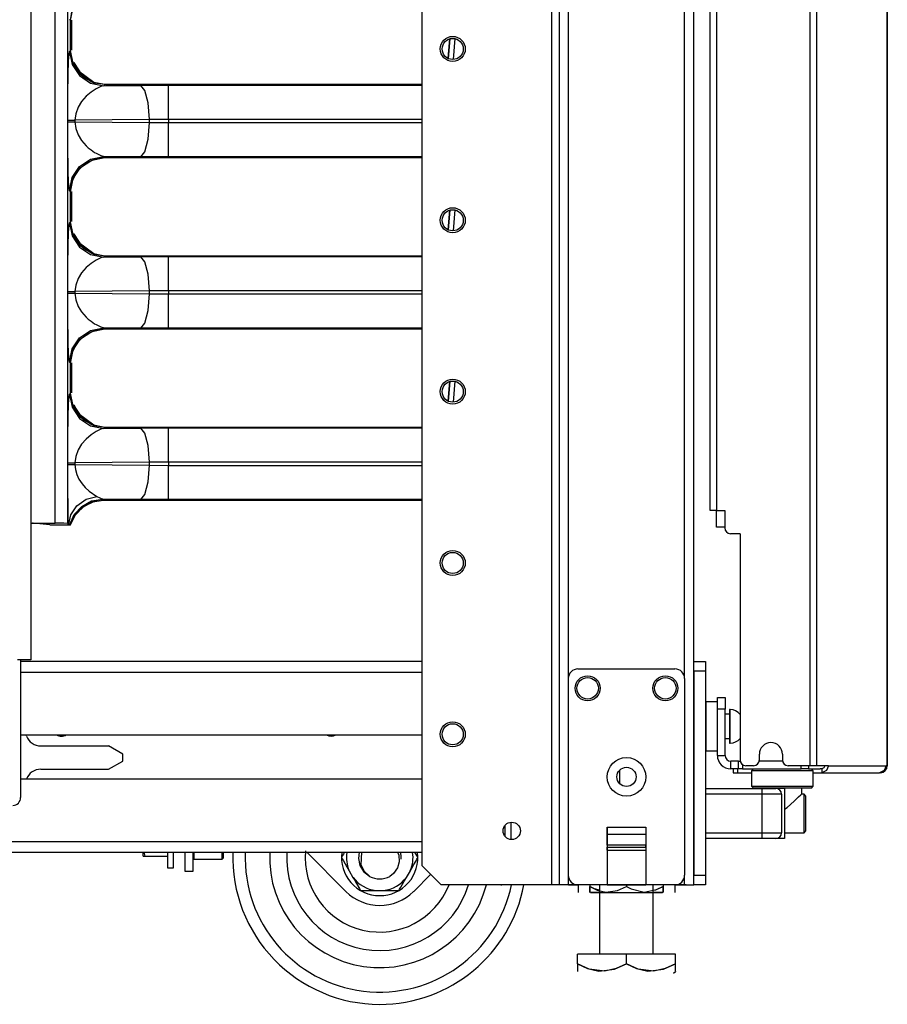
# Model space of a CAD drawing. Units: inches. Extents: x -219 to 36, y -55 to 161.
# Drawn here: x -184 to -175, y 11 to 21 of the extents above; entities that cross this region are included whole.
import ezdxf

# ---------------------------------------------------------------- set-up
doc = ezdxf.new("R2010")
doc.units = ezdxf.units.IN
doc.header["$MEASUREMENT"] = 0
doc.layers.add('TFR-TRI', color=7, linetype='CONTINUOUS')

msp = doc.modelspace()

# ---------------------------------------------------------------- linework, layer by layer
at = {"layer": 'TFR-TRI', "color": 173, "linetype": 'Continuous'}
for p, q in [((-178.298, 95.763), (-178.298, 12.189)), ((-176.922, 12.189), (-176.922, 95.763)), ((-178.377, 95.16), (-178.377, 12.189)), ((-179.7, 94.814), (-179.7, 12.385)), ((-178.204, 14.295), (-178.204, 93.657)), ((-177.017, 14.295), (-177.017, 93.657)), ((-176.312, 13.373), (-176.332, 13.354)), ((-176.332, 13.354), (-176.332, 13.196)), ((-176.289, 13.354), (-176.332, 13.354)), ((-176.174, 13.354), (-176.289, 13.354)), ((-176.017, 13.354), (-176.174, 13.354)), ((-175.859, 13.354), (-176.017, 13.354)), ((-175.744, 13.354), (-175.859, 13.354)), ((-175.702, 13.354), (-175.744, 13.354)), ((-175.702, 13.354), (-175.721, 13.373)), ((-175.702, 13.196), (-175.702, 13.354)), ((-176.332, 13.196), (-176.312, 13.177)), ((-176.332, 13.196), (-176.289, 13.196)), ((-176.272, 13.177), (-176.312, 13.177)), ((-176.289, 13.196), (-176.174, 13.196)), ((-176.164, 13.177), (-176.272, 13.177)), ((-176.213, 13.177), (-176.213, 13.173)), ((-176.174, 13.196), (-176.017, 13.196)), ((-176.017, 13.177), (-176.164, 13.177)), ((-176.017, 13.196), (-175.859, 13.196)), ((-175.869, 13.177), (-176.017, 13.177)), ((-175.761, 13.177), (-175.869, 13.177)), ((-175.859, 13.196), (-175.744, 13.196)), ((-175.82, 13.116), (-175.82, 13.177)), ((-175.721, 13.177), (-175.761, 13.177)), ((-175.744, 13.196), (-175.702, 13.196)), ((-175.721, 13.177), (-175.702, 13.196)), ((-175.896, 13.044), (-175.852, 13.086)), ((-175.852, 13.086), (-175.829, 13.108)), ((-175.829, 13.108), (-175.821, 13.116)), ((-175.997, 12.962), (-175.97, 12.978)), ((-175.97, 12.978), (-175.896, 13.044)), ((-177.807, 12.543), (-177.413, 12.543)), ((-179.7, 12.385), (-179.503, 12.189)), ((-178.204, 12.189), (-178.204, 12.288)), ((-177.017, 12.189), (-177.017, 12.288)), ((-178.377, 12.189), (-179.503, 12.189)), ((-178.322, 12.189), (-178.377, 12.189)), ((-178.298, 12.189), (-178.322, 12.189)), ((-178.271, 12.189), (-178.298, 12.189)), ((-178.204, 12.189), (-178.271, 12.189)), ((-178.204, 12.189), (-178.106, 12.189)), ((-177.807, 12.189), (-177.413, 12.189)), ((-177.115, 12.189), (-177.017, 12.189)), ((-177.017, 12.189), (-176.95, 12.189)), ((-176.95, 12.189), (-176.922, 12.189))]:
    msp.add_line(p, q, dxfattribs=at)
at = {"layer": 'TFR-TRI', "color": 30, "linetype": 'Continuous'}
for p, q in [((-175.737, 95.326), (-175.737, 13.405)), ((-175.669, 95.326), (-175.669, 13.405)), ((-174.948, 95.326), (-174.948, 13.405)), ((-174.946, 13.405), (-174.946, 95.326)), ((-176.757, 16.011), (-176.757, 92.72)), ((-176.686, 16.011), (-176.686, 92.72)), ((-183.445, 15.882), (-183.445, 29.726)), ((-183.32, 29.729), (-183.32, 15.88)), ((-183.289, 21.018), (-183.263, 21.152)), ((-183.289, 21.018), (-183.272, 21.126)), ((-183.289, 21.018), (-183.3, 21.028)), ((-183.289, 20.71), (-183.289, 21.018)), ((-183.289, 20.71), (-183.289, 21.018)), ((-183.289, 21.018), (-183.289, 21.018)), ((-179.417, 20.829), (-179.435, 20.629)), ((-179.417, 20.829), (-179.435, 20.63)), ((-179.429, 20.627), (-179.413, 20.83)), ((-179.363, 20.832), (-179.381, 20.618)), ((-183.309, 20.601), (-183.305, 20.673)), ((-183.305, 20.673), (-183.3, 20.7)), ((-183.3, 20.7), (-183.289, 20.71)), ((-183.3, 20.7), (-183.273, 20.566)), ((-183.263, 20.577), (-183.289, 20.71)), ((-183.288, 20.683), (-183.289, 20.71)), ((-183.289, 20.71), (-183.289, 20.71)), ((-183.274, 20.61), (-183.288, 20.683)), ((-183.313, 20.511), (-183.311, 20.558)), ((-183.311, 20.558), (-183.309, 20.601)), ((-183.232, 20.519), (-183.274, 20.61)), ((-183.273, 20.566), (-183.197, 20.453)), ((-183.187, 20.463), (-183.263, 20.577)), ((-183.152, 20.433), (-183.232, 20.519)), ((-183.315, 20.399), (-183.313, 20.511)), ((-183.197, 20.453), (-183.084, 20.377)), ((-183.073, 20.387), (-183.187, 20.463)), ((-183.048, 20.378), (-183.152, 20.433)), ((-183.317, 20.261), (-183.316, 20.332)), ((-183.316, 20.332), (-183.315, 20.399)), ((-183.084, 20.377), (-182.95, 20.35)), ((-183.029, 20.318), (-183.08, 20.285)), ((-182.939, 20.361), (-183.073, 20.387)), ((-182.939, 20.361), (-183.048, 20.378)), ((-183.028, 20.318), (-183.029, 20.318)), ((-183.029, 20.318), (-183.029, 20.318)), ((-183.029, 20.318), (-183.029, 20.318)), ((-183.029, 20.318), (-183.029, 20.318)), ((-183.027, 20.319), (-183.028, 20.318)), ((-183.026, 20.32), (-183.027, 20.319)), ((-183.022, 20.322), (-183.026, 20.32)), ((-183.015, 20.326), (-183.022, 20.322)), ((-183.001, 20.332), (-183.015, 20.326)), ((-182.979, 20.342), (-183.001, 20.332)), ((-182.95, 20.35), (-182.979, 20.342)), ((-182.939, 20.361), (-182.95, 20.35)), ((-182.95, 20.35), (-182.573, 20.354)), ((-179.7, 20.361), (-182.939, 20.361)), ((-179.7, 20.361), (-182.939, 20.361)), ((-182.939, 20.361), (-182.939, 20.361)), ((-182.573, 20.354), (-182.289, 20.355)), ((-182.529, 20.303), (-182.573, 20.354)), ((-182.289, 20.355), (-179.7, 20.355)), ((-182.289, 20.304), (-182.289, 20.355)), ((-183.318, 20.185), (-183.317, 20.261)), ((-183.131, 20.242), (-183.178, 20.188)), ((-183.08, 20.285), (-183.131, 20.242)), ((-182.496, 20.175), (-182.529, 20.303)), ((-182.289, 20.177), (-182.289, 20.304)), ((-183.318, 20.132), (-183.318, 20.185)), ((-183.318, 20.07), (-183.318, 20.132)), ((-183.211, 20.132), (-183.236, 20.064)), ((-183.178, 20.188), (-183.211, 20.132)), ((-182.483, 20.004), (-182.496, 20.175)), ((-182.289, 20.005), (-182.289, 20.177)), ((-183.318, 19.997), (-183.318, 20.07)), ((-183.236, 20.064), (-183.244, 19.997)), ((-183.318, 19.982), (-183.318, 19.997)), ((-183.318, 19.997), (-183.312, 19.997)), ((-183.318, 19.793), (-183.318, 19.982)), ((-183.318, 19.982), (-183.312, 19.982)), ((-183.312, 19.997), (-183.296, 19.997)), ((-183.312, 19.982), (-183.296, 19.982)), ((-183.296, 19.997), (-183.273, 19.997)), ((-183.296, 19.982), (-183.273, 19.982)), ((-183.273, 19.997), (-183.244, 19.997)), ((-183.273, 19.982), (-183.244, 19.982)), ((-182.483, 20.004), (-183.244, 19.997)), ((-183.244, 19.997), (-183.244, 19.982)), ((-183.244, 19.982), (-182.483, 19.974)), ((-183.244, 19.982), (-183.236, 19.914)), ((-183.236, 19.914), (-183.211, 19.847)), ((-182.496, 19.803), (-182.483, 19.974)), ((-182.289, 20.005), (-182.483, 20.004)), ((-182.483, 19.974), (-182.483, 20.004)), ((-182.483, 19.974), (-182.289, 19.973)), ((-179.7, 20.005), (-182.289, 20.005)), ((-182.289, 20.005), (-182.289, 19.973)), ((-182.289, 19.973), (-179.7, 19.973)), ((-182.289, 19.802), (-182.289, 19.973)), ((-183.211, 19.847), (-183.178, 19.791)), ((-183.317, 19.717), (-183.318, 19.793)), ((-183.316, 19.646), (-183.317, 19.717)), ((-183.178, 19.791), (-183.131, 19.736)), ((-183.131, 19.736), (-183.109, 19.716)), ((-183.109, 19.716), (-183.08, 19.694)), ((-182.529, 19.675), (-182.496, 19.803)), ((-182.289, 19.674), (-182.289, 19.802)), ((-183.315, 19.58), (-183.316, 19.646)), ((-183.084, 19.601), (-182.95, 19.628)), ((-183.08, 19.694), (-183.044, 19.669)), ((-183.073, 19.591), (-182.939, 19.618)), ((-183.044, 19.669), (-183.029, 19.66)), ((-183.039, 19.603), (-182.967, 19.616)), ((-183.029, 19.66), (-182.979, 19.636)), ((-182.979, 19.636), (-182.95, 19.628)), ((-182.967, 19.616), (-182.939, 19.617)), ((-182.95, 19.628), (-182.939, 19.618)), ((-182.573, 19.625), (-182.95, 19.628)), ((-182.939, 19.618), (-179.7, 19.618)), ((-182.939, 19.618), (-182.939, 19.617)), ((-182.939, 19.617), (-179.7, 19.617)), ((-182.573, 19.625), (-182.529, 19.675)), ((-182.289, 19.623), (-182.573, 19.625)), ((-182.289, 19.623), (-182.289, 19.674)), ((-179.7, 19.623), (-182.289, 19.623)), ((-183.314, 19.521), (-183.315, 19.58)), ((-183.313, 19.468), (-183.314, 19.521)), ((-183.273, 19.412), (-183.197, 19.526)), ((-183.263, 19.402), (-183.187, 19.515)), ((-183.217, 19.48), (-183.131, 19.56)), ((-183.197, 19.526), (-183.084, 19.601)), ((-183.187, 19.515), (-183.073, 19.591)), ((-183.131, 19.56), (-183.039, 19.603)), ((-183.309, 19.377), (-183.313, 19.468)), ((-183.3, 19.278), (-183.273, 19.412)), ((-183.272, 19.376), (-183.217, 19.48)), ((-183.307, 19.336), (-183.309, 19.377)), ((-183.305, 19.306), (-183.307, 19.336)), ((-183.289, 19.268), (-183.263, 19.402)), ((-183.289, 19.268), (-183.272, 19.376)), ((-183.3, 19.278), (-183.305, 19.306)), ((-183.289, 19.268), (-183.3, 19.278)), ((-183.289, 18.96), (-183.289, 19.268)), ((-183.289, 18.96), (-183.289, 19.268)), ((-183.289, 19.268), (-183.289, 19.268)), ((-179.417, 19.079), (-179.435, 18.879)), ((-179.417, 19.079), (-179.435, 18.88)), ((-179.429, 18.877), (-179.413, 19.08)), ((-179.363, 19.082), (-179.381, 18.868)), ((-183.309, 18.851), (-183.305, 18.923)), ((-183.305, 18.923), (-183.3, 18.95)), ((-183.3, 18.95), (-183.289, 18.96)), ((-183.3, 18.95), (-183.273, 18.816)), ((-183.263, 18.827), (-183.289, 18.96)), ((-183.288, 18.933), (-183.289, 18.96)), ((-183.289, 18.96), (-183.289, 18.96)), ((-183.274, 18.86), (-183.288, 18.933)), ((-183.313, 18.761), (-183.311, 18.808)), ((-183.311, 18.808), (-183.309, 18.851)), ((-183.232, 18.769), (-183.274, 18.86)), ((-183.273, 18.816), (-183.197, 18.703)), ((-183.187, 18.713), (-183.263, 18.827)), ((-183.315, 18.649), (-183.313, 18.761)), ((-183.152, 18.683), (-183.232, 18.769)), ((-183.073, 18.637), (-183.187, 18.713)), ((-183.316, 18.582), (-183.315, 18.649)), ((-183.197, 18.703), (-183.084, 18.627)), ((-183.048, 18.628), (-183.152, 18.683)), ((-183.084, 18.627), (-182.95, 18.6)), ((-182.939, 18.611), (-183.073, 18.637)), ((-182.939, 18.611), (-183.048, 18.628)), ((-182.939, 18.611), (-182.95, 18.6)), ((-179.7, 18.611), (-182.939, 18.611)), ((-179.7, 18.611), (-182.939, 18.611)), ((-182.939, 18.611), (-182.939, 18.611)), ((-182.573, 18.604), (-182.289, 18.605)), ((-182.289, 18.605), (-179.7, 18.605)), ((-182.289, 18.554), (-182.289, 18.605)), ((-183.318, 18.435), (-183.317, 18.511)), ((-183.317, 18.511), (-183.316, 18.582)), ((-183.08, 18.535), (-183.131, 18.492)), ((-183.029, 18.568), (-183.08, 18.535)), ((-183.028, 18.568), (-183.029, 18.568)), ((-183.029, 18.568), (-183.029, 18.568)), ((-183.029, 18.568), (-183.029, 18.568)), ((-183.029, 18.568), (-183.029, 18.568)), ((-183.027, 18.569), (-183.028, 18.568)), ((-183.026, 18.57), (-183.027, 18.569)), ((-183.022, 18.572), (-183.026, 18.57)), ((-183.015, 18.576), (-183.022, 18.572)), ((-183.001, 18.582), (-183.015, 18.576)), ((-182.979, 18.592), (-183.001, 18.582)), ((-182.95, 18.6), (-182.979, 18.592)), ((-182.95, 18.6), (-182.573, 18.604)), ((-182.529, 18.553), (-182.573, 18.604)), ((-182.496, 18.425), (-182.529, 18.553)), ((-182.289, 18.427), (-182.289, 18.554)), ((-183.318, 18.382), (-183.318, 18.435)), ((-183.178, 18.438), (-183.211, 18.382)), ((-183.131, 18.492), (-183.178, 18.438)), ((-182.483, 18.254), (-182.496, 18.425)), ((-182.289, 18.255), (-182.289, 18.427)), ((-183.318, 18.32), (-183.318, 18.382)), ((-183.318, 18.247), (-183.318, 18.32)), ((-183.236, 18.314), (-183.244, 18.247)), ((-183.211, 18.382), (-183.236, 18.314)), ((-183.318, 18.232), (-183.318, 18.247)), ((-183.318, 18.247), (-183.312, 18.247)), ((-183.318, 18.043), (-183.318, 18.232)), ((-183.318, 18.232), (-183.312, 18.232)), ((-183.312, 18.247), (-183.296, 18.247)), ((-183.312, 18.232), (-183.296, 18.232)), ((-183.296, 18.247), (-183.273, 18.247)), ((-183.296, 18.232), (-183.273, 18.232)), ((-183.273, 18.247), (-183.244, 18.247)), ((-183.273, 18.232), (-183.244, 18.232)), ((-182.483, 18.254), (-183.244, 18.247)), ((-183.244, 18.247), (-183.244, 18.232)), ((-183.244, 18.232), (-182.483, 18.224)), ((-183.244, 18.232), (-183.236, 18.164)), ((-182.496, 18.053), (-182.483, 18.224)), ((-182.289, 18.255), (-182.483, 18.254)), ((-182.483, 18.224), (-182.483, 18.254)), ((-182.483, 18.224), (-182.289, 18.223)), ((-179.7, 18.255), (-182.289, 18.255)), ((-182.289, 18.255), (-182.289, 18.223)), ((-182.289, 18.223), (-179.7, 18.223)), ((-182.289, 18.052), (-182.289, 18.223)), ((-183.236, 18.164), (-183.211, 18.097)), ((-183.317, 17.967), (-183.318, 18.043)), ((-183.211, 18.097), (-183.178, 18.041)), ((-183.178, 18.041), (-183.131, 17.986)), ((-182.529, 17.925), (-182.496, 18.053)), ((-182.289, 17.924), (-182.289, 18.052)), ((-183.316, 17.896), (-183.317, 17.967)), ((-183.131, 17.986), (-183.109, 17.966)), ((-183.109, 17.966), (-183.08, 17.944)), ((-183.08, 17.944), (-183.044, 17.919)), ((-183.044, 17.919), (-183.029, 17.91)), ((-183.029, 17.91), (-182.979, 17.886)), ((-182.573, 17.875), (-182.529, 17.925)), ((-182.289, 17.873), (-182.289, 17.924)), ((-183.315, 17.83), (-183.316, 17.896)), ((-183.314, 17.771), (-183.315, 17.83)), ((-183.217, 17.73), (-183.131, 17.81)), ((-183.197, 17.776), (-183.084, 17.851)), ((-183.187, 17.765), (-183.073, 17.841)), ((-183.131, 17.81), (-183.039, 17.853)), ((-183.084, 17.851), (-182.95, 17.878)), ((-183.073, 17.841), (-182.939, 17.868)), ((-183.039, 17.853), (-182.967, 17.866)), ((-182.979, 17.886), (-182.95, 17.878)), ((-182.967, 17.866), (-182.939, 17.867)), ((-182.95, 17.878), (-182.939, 17.868)), ((-182.573, 17.875), (-182.95, 17.878)), ((-182.939, 17.868), (-179.7, 17.868)), ((-182.939, 17.868), (-182.939, 17.867)), ((-182.939, 17.867), (-179.7, 17.867)), ((-182.289, 17.873), (-182.573, 17.875)), ((-179.7, 17.873), (-182.289, 17.873)), ((-183.313, 17.718), (-183.314, 17.771)), ((-183.309, 17.627), (-183.313, 17.718)), ((-183.273, 17.662), (-183.197, 17.776)), ((-183.272, 17.626), (-183.217, 17.73)), ((-183.263, 17.652), (-183.187, 17.765)), ((-183.307, 17.586), (-183.309, 17.627)), ((-183.3, 17.528), (-183.273, 17.662)), ((-183.289, 17.518), (-183.263, 17.652)), ((-183.289, 17.518), (-183.272, 17.626)), ((-183.305, 17.556), (-183.307, 17.586)), ((-183.3, 17.528), (-183.305, 17.556)), ((-183.289, 17.518), (-183.3, 17.528)), ((-183.289, 17.21), (-183.289, 17.518)), ((-183.289, 17.21), (-183.289, 17.518)), ((-183.289, 17.518), (-183.289, 17.518)), ((-179.417, 17.329), (-179.435, 17.129)), ((-179.417, 17.329), (-179.435, 17.13)), ((-179.429, 17.127), (-179.413, 17.33)), ((-179.363, 17.332), (-179.381, 17.118)), ((-183.305, 17.173), (-183.3, 17.2)), ((-183.3, 17.2), (-183.289, 17.21)), ((-183.3, 17.2), (-183.273, 17.066)), ((-183.263, 17.077), (-183.289, 17.21)), ((-183.288, 17.183), (-183.289, 17.21)), ((-183.289, 17.21), (-183.289, 17.21)), ((-183.311, 17.058), (-183.309, 17.101)), ((-183.309, 17.101), (-183.305, 17.173)), ((-183.274, 17.11), (-183.288, 17.183)), ((-183.232, 17.019), (-183.274, 17.11)), ((-183.315, 16.899), (-183.313, 17.011)), ((-183.313, 17.011), (-183.311, 17.058)), ((-183.273, 17.066), (-183.197, 16.953)), ((-183.187, 16.963), (-183.263, 17.077)), ((-183.152, 16.933), (-183.232, 17.019)), ((-183.316, 16.832), (-183.315, 16.899)), ((-183.197, 16.953), (-183.084, 16.877)), ((-183.073, 16.887), (-183.187, 16.963)), ((-183.048, 16.878), (-183.152, 16.933)), ((-183.317, 16.761), (-183.316, 16.832)), ((-183.084, 16.877), (-182.95, 16.85)), ((-183.029, 16.818), (-183.08, 16.785)), ((-182.939, 16.861), (-183.073, 16.887)), ((-182.939, 16.861), (-183.048, 16.878)), ((-183.028, 16.818), (-183.029, 16.818)), ((-183.029, 16.818), (-183.029, 16.818)), ((-183.029, 16.818), (-183.029, 16.818)), ((-183.029, 16.818), (-183.029, 16.818)), ((-183.027, 16.819), (-183.028, 16.818)), ((-183.026, 16.82), (-183.027, 16.819)), ((-183.022, 16.822), (-183.026, 16.82)), ((-183.015, 16.826), (-183.022, 16.822)), ((-183.001, 16.832), (-183.015, 16.826)), ((-182.979, 16.842), (-183.001, 16.832)), ((-182.95, 16.85), (-182.979, 16.842)), ((-182.939, 16.861), (-182.95, 16.85)), ((-182.95, 16.85), (-182.573, 16.854)), ((-179.7, 16.861), (-182.939, 16.861)), ((-179.7, 16.861), (-182.939, 16.861)), ((-182.939, 16.861), (-182.939, 16.861)), ((-182.573, 16.854), (-182.289, 16.855)), ((-182.529, 16.803), (-182.573, 16.854)), ((-182.496, 16.675), (-182.529, 16.803)), ((-182.289, 16.855), (-179.7, 16.855)), ((-182.289, 16.804), (-182.289, 16.855)), ((-182.289, 16.677), (-182.289, 16.804)), ((-183.318, 16.685), (-183.317, 16.761)), ((-183.131, 16.742), (-183.178, 16.688)), ((-183.08, 16.785), (-183.131, 16.742)), ((-183.318, 16.632), (-183.318, 16.685)), ((-183.318, 16.57), (-183.318, 16.632)), ((-183.211, 16.632), (-183.236, 16.564)), ((-183.178, 16.688), (-183.211, 16.632)), ((-182.483, 16.504), (-182.496, 16.675)), ((-182.289, 16.505), (-182.289, 16.677)), ((-183.318, 16.497), (-183.318, 16.57)), ((-183.318, 16.482), (-183.318, 16.497)), ((-183.318, 16.497), (-183.312, 16.497)), ((-183.312, 16.497), (-183.296, 16.497)), ((-183.296, 16.497), (-183.273, 16.497)), ((-183.273, 16.497), (-183.244, 16.497)), ((-183.236, 16.564), (-183.244, 16.497)), ((-182.483, 16.504), (-183.244, 16.497)), ((-183.244, 16.497), (-183.244, 16.482)), ((-182.289, 16.505), (-182.483, 16.504)), ((-182.483, 16.474), (-182.483, 16.504)), ((-179.7, 16.505), (-182.289, 16.505)), ((-182.289, 16.505), (-182.289, 16.473)), ((-183.318, 16.378), (-183.318, 16.482)), ((-183.318, 16.482), (-183.312, 16.482)), ((-183.312, 16.482), (-183.296, 16.482)), ((-183.296, 16.482), (-183.273, 16.482)), ((-183.273, 16.482), (-183.244, 16.482)), ((-183.244, 16.482), (-182.483, 16.474)), ((-183.244, 16.482), (-183.239, 16.432)), ((-183.239, 16.432), (-183.226, 16.381)), ((-182.496, 16.303), (-182.483, 16.474)), ((-182.483, 16.474), (-182.289, 16.473)), ((-182.289, 16.473), (-179.7, 16.473)), ((-182.289, 16.302), (-182.289, 16.473)), ((-183.317, 16.283), (-183.318, 16.378)), ((-183.226, 16.381), (-183.203, 16.331)), ((-183.203, 16.331), (-183.172, 16.283)), ((-182.529, 16.175), (-182.496, 16.303)), ((-182.289, 16.174), (-182.289, 16.302)), ((-183.317, 16.18), (-183.317, 16.283)), ((-183.172, 16.283), (-183.14, 16.246)), ((-183.14, 16.246), (-183.1, 16.209)), ((-183.1, 16.209), (-183.021, 16.156)), ((-183.315, 16.092), (-183.317, 16.18)), ((-183.314, 16.012), (-183.315, 16.092)), ((-183.225, 16.061), (-183.129, 16.127)), ((-183.175, 16.054), (-183.074, 16.109)), ((-183.163, 16.047), (-183.066, 16.099)), ((-183.145, 16.06), (-183.053, 16.103)), ((-183.129, 16.127), (-183.021, 16.156)), ((-183.074, 16.109), (-182.961, 16.128)), ((-183.066, 16.099), (-182.953, 16.118)), ((-183.053, 16.103), (-182.953, 16.117)), ((-183.021, 16.156), (-182.961, 16.128)), ((-182.961, 16.128), (-182.953, 16.118)), ((-182.573, 16.125), (-182.961, 16.128)), ((-182.953, 16.118), (-179.7, 16.118)), ((-182.953, 16.118), (-182.953, 16.117)), ((-182.953, 16.117), (-179.7, 16.117)), ((-182.573, 16.125), (-182.529, 16.175)), ((-182.289, 16.123), (-182.573, 16.125)), ((-182.289, 16.123), (-182.289, 16.174)), ((-179.7, 16.123), (-182.289, 16.123)), ((-183.312, 15.937), (-183.314, 16.012)), ((-183.288, 15.966), (-183.225, 16.061)), ((-183.253, 15.97), (-183.175, 16.054)), ((-183.24, 15.968), (-183.163, 16.047)), ((-183.231, 15.98), (-183.145, 16.06)), ((-176.736, 16.011), (-176.757, 16.011)), ((-176.686, 16.011), (-176.736, 16.011)), ((-176.686, 16.011), (-176.607, 16.011)), ((-176.607, 16.011), (-176.607, 15.834)), ((-183.309, 15.874), (-183.312, 15.937)), ((-183.308, 15.874), (-183.288, 15.966)), ((-183.298, 15.869), (-183.253, 15.97)), ((-183.289, 15.864), (-183.24, 15.968)), ((-183.285, 15.876), (-183.231, 15.98)), ((-183.678, 15.88), (-183.694, 15.88)), ((-183.678, 15.882), (-183.445, 15.882)), ((-183.678, 15.882), (-183.678, 15.88)), ((-183.67, 15.881), (-183.678, 15.882)), ((-183.67, 15.881), (-183.678, 15.88)), ((-183.5, 15.864), (-183.67, 15.881)), ((-183.5, 15.864), (-183.289, 15.864)), ((-183.358, 15.881), (-183.445, 15.882)), ((-183.32, 15.88), (-183.358, 15.881)), ((-183.32, 15.88), (-183.309, 15.874)), ((-183.309, 15.874), (-183.308, 15.874)), ((-183.308, 15.874), (-183.307, 15.873)), ((-183.307, 15.873), (-183.303, 15.872)), ((-183.303, 15.872), (-183.299, 15.87)), ((-183.299, 15.87), (-183.298, 15.869)), ((-183.298, 15.869), (-183.289, 15.864)), ((-183.289, 15.864), (-183.285, 15.876)), ((-183.289, 15.864), (-183.289, 15.864)), ((-176.45, 15.775), (-176.548, 15.775)), ((-176.45, 15.775), (-176.45, 13.464)), ((-176.253, 13.464), (-176.253, 13.523)), ((-176.017, 13.523), (-176.017, 13.464)), ((-176.312, 13.405), (-176.391, 13.405)), ((-175.737, 13.405), (-175.958, 13.405)), ((-175.694, 13.405), (-175.737, 13.405)), ((-175.669, 13.405), (-175.694, 13.405)), ((-175.547, 13.405), (-175.669, 13.405)), ((-175.594, 13.383), (-175.615, 13.373)), ((-175.585, 13.405), (-175.594, 13.383)), ((-175.547, 13.405), (-175.567, 13.355)), ((-175.547, 13.405), (-174.958, 13.405)), ((-174.958, 13.405), (-174.978, 13.355)), ((-174.948, 13.405), (-174.958, 13.405)), ((-174.946, 13.405), (-174.948, 13.405)), ((-174.946, 13.405), (-174.946, 13.405)), ((-176.507, 13.373), (-176.521, 13.373)), ((-176.521, 13.373), (-176.521, 13.334)), ((-176.521, 13.334), (-176.507, 13.334)), ((-176.472, 13.373), (-176.507, 13.373)), ((-176.507, 13.334), (-176.472, 13.334)), ((-176.465, 13.373), (-176.472, 13.373)), ((-176.472, 13.334), (-176.472, 13.373)), ((-176.472, 13.334), (-176.332, 13.334)), ((-175.702, 13.334), (-175.651, 13.334)), ((-175.651, 13.334), (-175.615, 13.334)), ((-175.622, 13.373), (-175.63, 13.373)), ((-175.615, 13.373), (-175.622, 13.373)), ((-175.615, 13.373), (-175.615, 13.334)), ((-175.567, 13.355), (-175.615, 13.334)), ((-175.615, 13.334), (-175.026, 13.334)), ((-174.978, 13.355), (-175.026, 13.334)), ((-175.017, 13.334), (-175.026, 13.334)), ((-175.017, 13.335), (-175.017, 13.334))]:
    msp.add_line(p, q, dxfattribs=at)
at = {"layer": 'TFR-TRI', "color": 87, "linetype": 'Continuous'}
for p, q in [((-183.694, 93.686), (-183.694, 14.487)), ((-183.734, 14.487), (-183.832, 14.487)), ((-183.694, 14.487), (-183.734, 14.487))]:
    msp.add_line(p, q, dxfattribs=at)
at = {"layer": 'TFR-TRI', "color": 3, "linetype": 'Continuous'}
for p, q in [((-183.28, 21.021), (-183.28, 20.713)), ((-183.279, 21.021), (-183.279, 20.713)), ((-183.28, 20.713), (-183.279, 20.713)), ((-183.255, 20.59), (-183.253, 20.579)), ((-183.255, 20.59), (-183.207, 20.501)), ((-183.253, 20.579), (-183.177, 20.466)), ((-183.207, 20.501), (-183.051, 20.388)), ((-183.177, 20.466), (-183.051, 20.388)), ((-182.929, 20.364), (-179.7, 20.364)), ((-182.929, 20.363), (-182.929, 20.364)), ((-182.929, 20.363), (-179.7, 20.363)), ((-183.28, 19.271), (-183.28, 18.963)), ((-183.279, 19.271), (-183.279, 18.963)), ((-183.28, 18.963), (-183.279, 18.963)), ((-183.255, 18.84), (-183.253, 18.829)), ((-183.255, 18.84), (-183.207, 18.751)), ((-183.253, 18.829), (-183.177, 18.716)), ((-183.207, 18.751), (-183.051, 18.638)), ((-183.177, 18.716), (-183.051, 18.638)), ((-182.929, 18.614), (-179.7, 18.614)), ((-182.929, 18.613), (-182.929, 18.614)), ((-182.929, 18.613), (-179.7, 18.613)), ((-183.28, 17.521), (-183.28, 17.213)), ((-183.279, 17.521), (-183.279, 17.213)), ((-183.28, 17.213), (-183.279, 17.213)), ((-183.255, 17.09), (-183.253, 17.079)), ((-183.255, 17.09), (-183.207, 17.001)), ((-183.253, 17.079), (-183.177, 16.966)), ((-183.207, 17.001), (-183.051, 16.888)), ((-183.177, 16.966), (-183.051, 16.888)), ((-182.929, 16.864), (-179.7, 16.864)), ((-182.929, 16.863), (-182.929, 16.864)), ((-182.929, 16.863), (-179.7, 16.863)), ((-176.692, 15.842), (-176.692, 16.012)), ((-176.667, 15.842), (-176.692, 15.842)), ((-176.607, 15.842), (-176.667, 15.842)), ((-178.106, 14.393), (-177.115, 14.393)), ((-178.204, 12.287), (-178.204, 14.295)), ((-177.017, 14.295), (-177.017, 12.287)), ((-176.804, 13.173), (-176.223, 13.173)), ((-176.223, 13.114), (-176.804, 13.114)), ((-176.223, 13.173), (-176.126, 13.173)), ((-176.223, 13.155), (-176.223, 13.173)), ((-176.223, 13.114), (-176.223, 13.155)), ((-176.223, 12.72), (-176.223, 13.114)), ((-176.084, 13.114), (-176.223, 13.114)), ((-176.126, 13.173), (-176.086, 13.173)), ((-175.997, 13.173), (-176.086, 13.173)), ((-176.026, 13.114), (-176.084, 13.114)), ((-176.026, 13.114), (-176.026, 12.72)), ((-175.997, 13.173), (-175.997, 12.661)), ((-177.807, 12.779), (-177.807, 12.189)), ((-177.807, 12.779), (-177.413, 12.779)), ((-177.807, 12.737), (-177.807, 12.779)), ((-177.413, 12.779), (-177.413, 12.189)), ((-177.413, 12.779), (-177.413, 12.737)), ((-177.807, 12.701), (-177.807, 12.737)), ((-177.807, 12.594), (-177.807, 12.701)), ((-177.413, 12.701), (-177.807, 12.701)), ((-177.413, 12.737), (-177.413, 12.701)), ((-177.413, 12.701), (-177.413, 12.594)), ((-176.804, 12.72), (-176.223, 12.72)), ((-176.223, 12.72), (-176.084, 12.72)), ((-176.223, 12.678), (-176.223, 12.72)), ((-176.223, 12.661), (-176.223, 12.678)), ((-176.084, 12.72), (-176.026, 12.72)), ((-177.807, 12.594), (-177.807, 12.584)), ((-177.413, 12.594), (-177.807, 12.594)), ((-177.807, 12.584), (-177.807, 12.572)), ((-177.807, 12.543), (-177.807, 12.572)), ((-177.807, 12.572), (-177.413, 12.572)), ((-177.413, 12.584), (-177.413, 12.594)), ((-177.413, 12.572), (-177.413, 12.584)), ((-177.413, 12.572), (-177.413, 12.543)), ((-176.223, 12.661), (-176.804, 12.661)), ((-176.126, 12.661), (-176.223, 12.661)), ((-176.086, 12.661), (-176.126, 12.661)), ((-175.997, 12.661), (-176.086, 12.661)), ((-180.52, 12.471), (-180.521, 12.468)), ((-180.517, 12.476), (-180.52, 12.471)), ((-180.51, 12.488), (-180.517, 12.476)), ((-180.502, 12.501), (-180.51, 12.488)), ((-180.491, 12.521), (-180.502, 12.501)), ((-180.342, 12.521), (-180.349, 12.458)), ((-180.321, 12.392), (-180.314, 12.521)), ((-179.949, 12.521), (-179.937, 12.491)), ((-179.937, 12.491), (-179.934, 12.425)), ((-179.749, 12.482), (-179.771, 12.521)), ((-179.743, 12.473), (-179.749, 12.482)), ((-179.741, 12.47), (-179.743, 12.473)), ((-180.521, 12.468), (-180.52, 12.467)), ((-180.52, 12.467), (-180.518, 12.463)), ((-180.518, 12.463), (-180.513, 12.454)), ((-180.513, 12.454), (-180.502, 12.434)), ((-180.502, 12.434), (-180.466, 12.373)), ((-180.466, 12.373), (-180.443, 12.333)), ((-180.349, 12.458), (-180.334, 12.386)), ((-180.334, 12.386), (-180.295, 12.324)), ((-180.29, 12.328), (-180.321, 12.392)), ((-179.934, 12.425), (-179.951, 12.363)), ((-179.803, 12.359), (-179.782, 12.396)), ((-179.782, 12.396), (-179.759, 12.435)), ((-179.759, 12.435), (-179.752, 12.449)), ((-179.752, 12.449), (-179.745, 12.461)), ((-179.745, 12.461), (-179.742, 12.466)), ((-179.742, 12.466), (-179.741, 12.468)), ((-179.741, 12.468), (-179.741, 12.47)), ((-180.443, 12.333), (-180.404, 12.265)), ((-180.295, 12.324), (-180.234, 12.276)), ((-180.235, 12.276), (-180.29, 12.328)), ((-180.234, 12.276), (-180.235, 12.276)), ((-179.991, 12.305), (-180.028, 12.275)), ((-179.951, 12.363), (-179.991, 12.305)), ((-179.858, 12.265), (-179.818, 12.333)), ((-179.818, 12.333), (-179.803, 12.359)), ((-180.404, 12.265), (-180.389, 12.239)), ((-180.389, 12.239), (-180.368, 12.203)), ((-180.368, 12.203), (-180.345, 12.163)), ((-179.916, 12.164), (-179.881, 12.226)), ((-179.881, 12.226), (-179.858, 12.265)), ((-177.807, 12.189), (-178.106, 12.189)), ((-177.115, 12.189), (-177.413, 12.189)), ((-180.345, 12.163), (-180.337, 12.15)), ((-180.337, 12.15), (-180.33, 12.138)), ((-180.33, 12.138), (-180.327, 12.133)), ((-180.327, 12.133), (-180.326, 12.13)), ((-180.326, 12.13), (-180.326, 12.13)), ((-180.326, 12.13), (-180.323, 12.13)), ((-180.323, 12.13), (-180.316, 12.13)), ((-180.316, 12.13), (-180.301, 12.13)), ((-180.301, 12.13), (-180.266, 12.13)), ((-180.266, 12.13), (-180.17, 12.13)), ((-180.17, 12.13), (-180.091, 12.13)), ((-180.091, 12.13), (-180.031, 12.13)), ((-180.031, 12.13), (-179.981, 12.13)), ((-179.981, 12.13), (-179.961, 12.13)), ((-179.961, 12.13), (-179.944, 12.13)), ((-179.944, 12.13), (-179.938, 12.13)), ((-179.938, 12.13), (-179.936, 12.13)), ((-179.936, 12.13), (-179.935, 12.132)), ((-179.935, 12.132), (-179.933, 12.135)), ((-179.933, 12.135), (-179.928, 12.144)), ((-179.928, 12.144), (-179.916, 12.164))]:
    msp.add_line(p, q, dxfattribs=at)
at = {"layer": 'TFR-TRI', "color": 235, "linetype": 'Continuous'}
msp.add_line((-183.799, 14.487), (-183.799, 13.079), dxfattribs=at)
at = {"layer": 'TFR-TRI', "color": 21, "linetype": 'Continuous'}
for p, q in [((-179.7, 14.47), (-183.799, 14.47)), ((-176.922, 14.441), (-176.922, 14.47)), ((-176.922, 14.47), (-176.804, 14.47)), ((-176.922, 14.371), (-176.922, 14.441)), ((-176.804, 14.47), (-176.804, 14.441)), ((-176.804, 14.441), (-176.804, 14.371)), ((-183.799, 14.359), (-179.7, 14.359)), ((-176.922, 14.371), (-176.922, 12.287)), ((-176.804, 14.371), (-176.922, 14.371)), ((-176.804, 14.371), (-176.804, 12.287)), ((-183.799, 13.722), (-179.7, 13.722)), ((-179.7, 13.269), (-183.799, 13.269)), ((-215.01, 12.631), (-179.7, 12.631)), ((-215.01, 12.521), (-179.7, 12.521)), ((-176.922, 12.217), (-176.922, 12.287)), ((-176.922, 12.287), (-176.804, 12.287)), ((-176.804, 12.287), (-176.804, 12.217)), ((-176.922, 12.188), (-176.922, 12.217)), ((-176.804, 12.188), (-176.922, 12.188)), ((-176.804, 12.217), (-176.804, 12.188))]:
    msp.add_line(p, q, dxfattribs=at)
at = {"layer": 'TFR-TRI', "color": 95, "linetype": 'Continuous'}
for p, q in [((-176.682, 14.067), (-176.682, 14.102)), ((-176.682, 14.102), (-176.603, 14.102)), ((-176.603, 14.102), (-176.603, 14.067)), ((-176.682, 13.984), (-176.682, 14.067)), ((-176.603, 13.984), (-176.682, 13.984)), ((-176.682, 13.511), (-176.682, 13.984)), ((-176.603, 14.067), (-176.603, 13.984)), ((-176.603, 13.511), (-176.603, 13.984)), ((-176.682, 13.511), (-176.603, 13.511)), ((-176.465, 13.452), (-176.544, 13.452)), ((-176.544, 13.373), (-176.544, 13.452)), ((-176.465, 13.452), (-176.461, 13.452)), ((-176.465, 13.373), (-176.465, 13.452)), ((-176.461, 13.452), (-176.449, 13.452)), ((-176.426, 13.417), (-176.426, 13.373)), ((-175.826, 13.373), (-175.826, 13.405)), ((-175.75, 13.405), (-175.75, 13.373)), ((-176.521, 13.373), (-176.544, 13.373)), ((-176.454, 13.373), (-176.465, 13.373)), ((-176.426, 13.373), (-176.454, 13.373)), ((-176.426, 13.373), (-175.826, 13.373)), ((-175.777, 13.373), (-175.826, 13.373)), ((-175.75, 13.373), (-175.777, 13.373)), ((-175.75, 13.373), (-175.63, 13.373))]:
    msp.add_line(p, q, dxfattribs=at)
at = {"layer": 'TFR-TRI', "color": 5, "linetype": 'Continuous'}
for p, q in [((-176.682, 14.057), (-176.798, 14.057)), ((-176.798, 14.057), (-176.798, 14.023)), ((-176.798, 14.023), (-176.798, 13.932)), ((-176.551, 13.978), (-176.557, 13.978)), ((-176.557, 13.978), (-176.557, 13.946)), ((-176.551, 13.946), (-176.551, 13.978)), ((-176.798, 13.932), (-176.798, 13.807)), ((-176.557, 13.932), (-176.603, 13.932)), ((-176.557, 13.946), (-176.557, 13.86)), ((-176.551, 13.86), (-176.551, 13.946)), ((-176.798, 13.807), (-176.798, 13.682)), ((-176.557, 13.86), (-176.557, 13.753)), ((-176.551, 13.753), (-176.551, 13.86)), ((-176.798, 13.682), (-176.798, 13.59)), ((-176.603, 13.682), (-176.557, 13.682)), ((-176.557, 13.753), (-176.557, 13.667)), ((-176.551, 13.667), (-176.551, 13.753)), ((-176.798, 13.59), (-176.798, 13.557)), ((-176.557, 13.667), (-176.557, 13.635)), ((-176.557, 13.635), (-176.551, 13.635)), ((-176.551, 13.635), (-176.551, 13.667)), ((-176.798, 13.557), (-176.682, 13.557))]:
    msp.add_line(p, q, dxfattribs=at)
at = {"layer": 'TFR-TRI', "color": 215, "linetype": 'Continuous'}
for p, q in [((-183.593, 13.607), (-182.901, 13.607)), ((-182.755, 13.524), (-182.901, 13.607)), ((-182.755, 13.453), (-182.755, 13.524)), ((-182.901, 13.371), (-182.755, 13.453)), ((-183.593, 13.371), (-182.901, 13.371))]:
    msp.add_line(p, q, dxfattribs=at)
at = {"layer": 'TFR-TRI', "color": 70, "linetype": 'Continuous'}
msp.add_line((-176.016, 13.452), (-176.254, 13.452), dxfattribs=at)
at = {"layer": 'TFR-TRI', "color": 123, "linetype": 'Continuous'}
for p, q in [((-177.677, 13.219), (-177.677, 13.363)), ((-178.851, 12.684), (-178.851, 12.796)), ((-178.792, 12.828), (-178.792, 12.652))]:
    msp.add_line(p, q, dxfattribs=at)
at = {"layer": 'TFR-TRI', "color": 252, "linetype": 'Continuous'}
for p, q in [((-175.795, 13.114), (-175.819, 13.114)), ((-175.78, 13.099), (-175.795, 13.114)), ((-175.795, 13.076), (-175.795, 13.114)), ((-175.795, 12.978), (-175.795, 13.076)), ((-175.78, 13.099), (-175.78, 13.064)), ((-175.795, 12.856), (-175.795, 12.978)), ((-175.78, 13.064), (-175.78, 12.973)), ((-175.78, 12.973), (-175.78, 12.861)), ((-175.795, 12.758), (-175.795, 12.856)), ((-175.78, 12.861), (-175.78, 12.77)), ((-175.997, 12.72), (-175.795, 12.72)), ((-175.795, 12.72), (-175.795, 12.758)), ((-175.795, 12.72), (-175.78, 12.735)), ((-175.78, 12.77), (-175.78, 12.735)), ((-182.03, 12.521), (-182.03, 12.468)), ((-181.739, 12.468), (-181.739, 12.521)), ((-181.729, 12.521), (-181.729, 12.476)), ((-181.729, 12.476), (-181.729, 12.46)), ((-180.477, 12.122), (-180.876, 12.521)), ((-182.04, 12.46), (-182.03, 12.45)), ((-182.03, 12.468), (-182.03, 12.45)), ((-182.03, 12.45), (-181.739, 12.45)), ((-181.739, 12.45), (-181.739, 12.468)), ((-181.739, 12.45), (-181.729, 12.46)), ((-179.61, 12.296), (-179.784, 12.122))]:
    msp.add_line(p, q, dxfattribs=at)
at = {"layer": 'TFR-TRI', "color": 251, "linetype": 'Continuous'}
for p, q in [((-182.548, 12.495), (-182.548, 12.521)), ((-182.548, 12.48), (-182.548, 12.495)), ((-182.548, 12.48), (-182.528, 12.48)), ((-182.528, 12.48), (-182.537, 12.521)), ((-182.528, 12.48), (-182.299, 12.48)), ((-182.299, 12.521), (-182.299, 12.404)), ((-182.237, 12.404), (-182.237, 12.521)), ((-182.299, 12.404), (-182.299, 12.362)), ((-182.237, 12.362), (-182.237, 12.404)), ((-182.299, 12.362), (-182.237, 12.362)), ((-177.001, 12.188), (-178.885, 12.188))]:
    msp.add_line(p, q, dxfattribs=at)
at = {"layer": 'TFR-TRI', "color": 58, "linetype": 'Continuous'}
for p, q in [((-182.119, 12.326), (-182.119, 12.521)), ((-182.04, 12.521), (-182.04, 12.326)), ((-182.04, 12.326), (-182.119, 12.326)), ((-179.032, 12.189), (-179.032, 12.188)), ((-178.885, 12.188), (-179.032, 12.188))]:
    msp.add_line(p, q, dxfattribs=at)
at = {"layer": 'TFR-TRI', "color": 138, "linetype": 'Continuous'}
for p, q in [((-178.105, 12.188), (-178.105, 12.109)), ((-178.105, 12.188), (-178.105, 12.109)), ((-177.986, 12.188), (-177.986, 12.172)), ((-177.986, 12.172), (-177.986, 12.135)), ((-177.986, 12.131), (-177.986, 12.172)), ((-177.937, 12.147), (-177.986, 12.172)), ((-177.986, 12.172), (-177.908, 12.135)), ((-177.701, 12.131), (-177.611, 12.172)), ((-177.611, 12.188), (-177.611, 12.172)), ((-177.611, 12.172), (-177.562, 12.147)), ((-177.236, 12.172), (-177.314, 12.135)), ((-177.302, 12.14), (-177.236, 12.172)), ((-177.236, 12.188), (-177.236, 12.172)), ((-177.236, 12.172), (-177.236, 12.135)), ((-177.236, 12.131), (-177.236, 12.172)), ((-177.117, 12.188), (-177.117, 12.109)), ((-177.117, 12.188), (-177.117, 12.109)), ((-177.986, 12.135), (-177.986, 12.115)), ((-177.986, 12.115), (-177.986, 12.131)), ((-177.986, 12.114), (-177.981, 12.109)), ((-177.963, 12.109), (-177.979, 12.109)), ((-177.979, 12.109), (-177.931, 12.109)), ((-177.887, 12.109), (-177.97, 12.109)), ((-177.97, 12.109), (-177.887, 12.109)), ((-177.887, 12.109), (-177.963, 12.109)), ((-177.887, 12.135), (-177.937, 12.147)), ((-177.931, 12.109), (-177.828, 12.109)), ((-177.908, 12.135), (-177.822, 12.115)), ((-177.828, 12.109), (-177.688, 12.109)), ((-177.822, 12.115), (-177.701, 12.131)), ((-177.688, 12.109), (-177.534, 12.109)), ((-177.562, 12.147), (-177.43, 12.114)), ((-177.534, 12.109), (-177.394, 12.109)), ((-177.43, 12.114), (-177.302, 12.14)), ((-177.394, 12.109), (-177.291, 12.109)), ((-177.314, 12.135), (-177.336, 12.13)), ((-177.336, 12.109), (-177.252, 12.109)), ((-177.252, 12.109), (-177.335, 12.109)), ((-177.259, 12.109), (-177.335, 12.109)), ((-177.291, 12.109), (-177.243, 12.109)), ((-177.243, 12.109), (-177.259, 12.109)), ((-177.241, 12.109), (-177.236, 12.114)), ((-177.236, 12.135), (-177.236, 12.115)), ((-177.236, 12.115), (-177.236, 12.131))]:
    msp.add_line(p, q, dxfattribs=at)
at = {"layer": 'TFR-TRI', "color": 44, "linetype": 'Continuous'}
for p, q in [((-177.887, 12.188), (-177.887, 11.482)), ((-177.336, 11.482), (-177.336, 12.188)), ((-177.611, 11.482), (-178.111, 11.482)), ((-178.111, 11.382), (-178.111, 11.482)), ((-177.111, 11.482), (-177.611, 11.482)), ((-177.611, 11.382), (-177.611, 11.482)), ((-177.111, 11.382), (-177.111, 11.482)), ((-177.991, 11.327), (-178.111, 11.382)), ((-178.111, 11.382), (-178.111, 11.354)), ((-178.111, 11.382), (-178.007, 11.333)), ((-177.731, 11.327), (-177.611, 11.382)), ((-177.611, 11.382), (-177.715, 11.333)), ((-177.491, 11.327), (-177.611, 11.382)), ((-177.611, 11.382), (-177.507, 11.333)), ((-177.231, 11.327), (-177.111, 11.382)), ((-177.111, 11.382), (-177.215, 11.333)), ((-177.111, 11.354), (-177.111, 11.382)), ((-178.111, 11.354), (-178.111, 11.305)), ((-178.007, 11.333), (-177.892, 11.306)), ((-177.83, 11.306), (-177.991, 11.327)), ((-177.892, 11.306), (-177.731, 11.327)), ((-177.715, 11.333), (-177.83, 11.306)), ((-177.507, 11.333), (-177.392, 11.306)), ((-177.33, 11.306), (-177.491, 11.327)), ((-177.392, 11.306), (-177.231, 11.327)), ((-177.215, 11.333), (-177.33, 11.306)), ((-177.131, 11.285), (-177.111, 11.305)), ((-177.111, 11.305), (-177.111, 11.354)), ((-177.111, 11.308), (-177.111, 11.305))]:
    msp.add_line(p, q, dxfattribs=at)
at = {"layer": 'TFR-TRI', "color": 173, "linetype": 'Continuous'}
for centre, radius in [((-179.385, 20.726), 0.128), ((-179.385, 20.726), 0.108), ((-179.385, 18.976), 0.128), ((-179.385, 18.976), 0.108), ((-179.385, 17.226), 0.128), ((-179.385, 17.226), 0.108), ((-179.385, 15.476), 0.128), ((-179.385, 15.476), 0.108), ((-179.385, 13.726), 0.128), ((-179.385, 13.726), 0.108), ((-178.783, 12.74), 0.0886)]:
    msp.add_circle(centre, radius, dxfattribs=at)
at = {"layer": 'TFR-TRI', "color": 3, "linetype": 'Continuous'}
for centre, radius in [((-178.007, 14.196), 0.128), ((-178.007, 14.196), 0.11), ((-177.213, 14.196), 0.128), ((-177.213, 14.196), 0.11), ((-177.61, 13.291), 0.197), ((-177.61, 13.291), 0.0984)]:
    msp.add_circle(centre, radius, dxfattribs=at)
at = {"layer": 'TFR-TRI', "color": 30, "linetype": 'Continuous'}
for centre, radius, start, end in [((-176.548, 15.834), 0.0591, 180, 270), ((-176.135, 13.523), 0.118, 0, 180), ((-176.391, 13.464), 0.0591, 180, 270), ((-176.312, 13.464), 0.0591, 270, 0), ((-175.958, 13.464), 0.0591, 180, 270), ((-175.017, 13.405), 0.0709, 270, 0)]:
    msp.add_arc(centre, radius, start, end, dxfattribs=at)
at = {"layer": 'TFR-TRI', "color": 3, "linetype": 'Continuous'}
for centre, radius, start, end in [((-178.106, 14.295), 0.0984, 90, 180), ((-177.115, 14.295), 0.0984, 0, 90), ((-176.086, 13.114), 0.0591, 0, 90), ((-176.086, 12.72), 0.0591, 270, 0), ((-180.131, 12.468), 0.39, 172.2712, 270), ((-180.131, 12.468), 0.34, 171.1354, 203.3509), ((-180.131, 12.468), 0.39, 270, 7.7288), ((-180.131, 12.468), 0.219, 355.8262, 13.8656), ((-180.131, 12.468), 0.34, 336.6491, 8.8646), ((-180.131, 12.468), 0.219, 241.7668, 298.097), ((-178.106, 12.287), 0.0984, 180, 270), ((-177.115, 12.287), 0.0984, 270, 0), ((-180.131, 12.468), 0.34, 216.6491, 263.3509), ((-180.131, 12.468), 0.34, 276.6491, 323.3509)]:
    msp.add_arc(centre, radius, start, end, dxfattribs=at)
at = {"layer": 'TFR-TRI', "color": 5, "linetype": 'Continuous'}
for centre, radius, start, end in [((-176.798, 14.017), 0.04, 90, 98.2617), ((-176.551, 13.848), 0.13, 38.8788, 90), ((-176.551, 13.765), 0.13, 270, 321.1212), ((-176.798, 13.597), 0.04, 261.7383, 270)]:
    msp.add_arc(centre, radius, start, end, dxfattribs=at)
at = {"layer": 'TFR-TRI', "color": 215, "linetype": 'Continuous'}
for centre, radius, start, end in [((-184.32, 13.489), 0.62, 20.7585, 22.0574), ((-183.593, 13.764), 0.157, 200.7585, 270), ((-183.593, 13.213), 0.157, 90, 159.2415)]:
    msp.add_arc(centre, radius, start, end, dxfattribs=at)
at = {"layer": 'TFR-TRI', "color": 21, "linetype": 'Continuous'}
for centre, start, end in [((-183.383, 13.795), 236.2556, 270), ((-183.383, 13.795), 270, 303.7444), ((-180.627, 13.795), 236.2612, 303.7388)]:
    msp.add_arc(centre, 0.0886, start, end, dxfattribs=at)
at = {"layer": 'TFR-TRI', "color": 95, "linetype": 'Continuous'}
for radius in [0.138, 0.0591]:
    msp.add_arc((-176.544, 13.511), radius, 180, 270, dxfattribs=at)
at = {"layer": 'TFR-TRI', "color": 235, "linetype": 'Continuous'}
msp.add_arc((-183.878, 13.079), 0.0787, 270, 0, dxfattribs=at)
at = {"layer": 'TFR-TRI', "color": 18, "linetype": 'Continuous'}
for radius, start, end in [(1.5, 177.9919, 270), (1.375, 177.8175, 348.2381), (1.125, 177.3338, 345.6), (0.95, 176.8387, 342.8719), (0.762, 174.9881, 338.4731), (1.5, 270, 349.2394)]:
    msp.add_arc((-180.131, 12.468), radius, start, end, dxfattribs=at)
at = {"layer": 'TFR-TRI', "color": 251, "linetype": 'Continuous'}
for centre, start, end in [((-178.885, 12.267), 264.2667, 270), ((-177.001, 12.267), 270, 275.7333)]:
    msp.add_arc(centre, 0.0787, start, end, dxfattribs=at)
at = {"layer": 'TFR-TRI', "color": 252, "linetype": 'Continuous'}
msp.add_arc((-180.131, 12.468), 0.49, 225, 315, dxfattribs=at)

doc.saveas('drawing.dxf')
